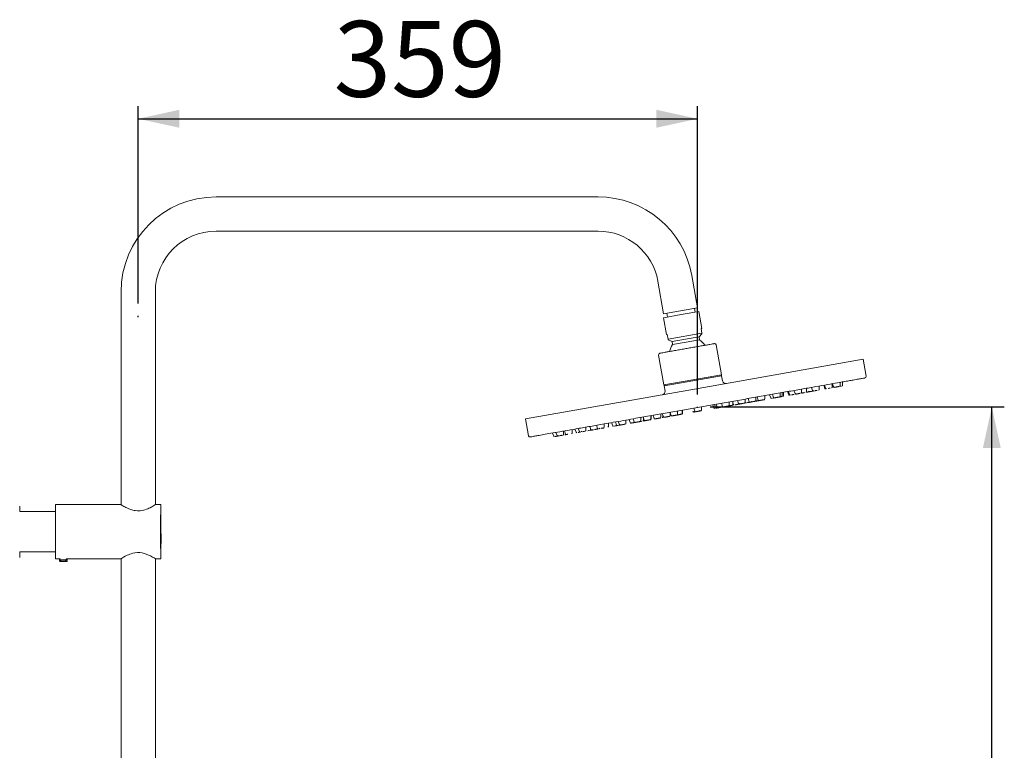
# Model space of a CAD drawing. Units: millimetres. Extents: x 12 to 202, y 7 to 290.
# Drawn here: x 109 to 188, y 232 to 290 of the extents above; entities that cross this region are included whole.
import ezdxf

# ---------------------------------------------------------------- set-up
doc = ezdxf.new("R2010")
doc.units = ezdxf.units.MM
doc.layers.add('0_18', color=7, linetype='Continuous')
doc.styles.add('SLDTEXTSTYLE0', font='TXT', dxfattribs={"width": 0.75})
doc.dimstyles.new('SLDDIMSTYLE1', dxfattribs={"dimtxt": 6.085417, "dimasz": 3.302, "dimexe": 0, "dimexo": 0.0625, "dimgap": 1.521354, "dimtad": 1, "dimdec": 0, "dimlfac": 8, "dimrnd": 1e-09, "dimzin": 12, "dimdsep": 46, "dimtxsty": 'SLDTEXTSTYLE0', "dimsah": 1, "dimcen": 0.09, "dimadec": 0, "dimazin": 3, "dimtfac": 1, "dimtdec": 0, "dimtofl": 0, "dimtmove": 0, "dimatfit": 3, "dimfxl": 1, "dimfrac": 2, "dimtolj": 1, "dimtzin": 12, "dimarcsym": 0})

# ---------------------------------------------------------------- blocks, each defined once
blk = doc.blocks.new('_D_1')
at = {"layer": '0_18', "color": 7}
for p, q in [((164.509, 259.274), (188.105, 259.274)), ((187.105, 134.108), (187.105, 259.274)), ((122.184, 134.108), (188.105, 134.108))]:
    blk.add_line(p, q, dxfattribs=at)
for points in [[(187.105, 259.274), (186.385, 255.972), (187.825, 255.972)], [(187.105, 134.108), (187.825, 137.41), (186.385, 137.41)]]:
    blk.add_solid(points, dxfattribs=at)
at = {"layer": '0_18', "color": 7, "insert": (179.26, 187.698), "char_height": 6.0854, "attachment_point": 1, "rotation": 90, "style": 'SLDTEXTSTYLE0'}
blk.add_mtext('1000', dxfattribs=at)
blk = doc.blocks.new('_D_2')
at = {"layer": '0_18', "color": 7}
for p, q in [((118.652, 267.577), (118.652, 283.406)), ((163.509, 260.274), (163.509, 283.406)), ((118.652, 282.406), (163.509, 282.406))]:
    blk.add_line(p, q, dxfattribs=at)
for points in [[(118.652, 282.406), (121.954, 281.686), (121.954, 283.126)], [(163.509, 282.406), (160.207, 283.126), (160.207, 281.686)]]:
    blk.add_solid(points, dxfattribs=at)
at = {"layer": '0_18', "color": 7, "insert": (134.329, 290.251), "char_height": 6.0854, "attachment_point": 1, "style": 'SLDTEXTSTYLE0'}
blk.add_mtext('359', dxfattribs=at)

msp = doc.modelspace()

# ---------------------------------------------------------------- linework, layer by layer
at = {"color": 7, "linetype": 'Continuous', "lineweight": 18}
for p, q in [((155.52709468, 276.13895974), (124.90249195, 276.13895974)), ((124.90249195, 273.38895974), (155.52709468, 273.38895974)), ((160.32803248, 269.36049461), (160.78790902, 266.75240513)), ((163.49613034, 267.22993762), (163.0362538, 269.8380271)), ((117.27749195, 268.51395974), (117.27749195, 251.43033598)), ((120.02749195, 251.43264492), (120.02749195, 268.51395974)), ((160.78790902, 266.75240513), (163.49613034, 267.22993762)), ((163.61194588, 266.9330382), (162.19628474, 266.68341895)), ((163.30419346, 266.87877315), (163.2499284, 267.18652557)), ((163.85071213, 265.57892754), (163.61194588, 266.9330382)), ((162.19628474, 266.68341895), (160.78062359, 266.43379969)), ((160.78062359, 266.43379969), (161.01938984, 265.07968903)), ((161.03411096, 266.79581717), (161.08837601, 266.48806475)), ((163.78916164, 265.56807453), (163.85071213, 265.57892754)), ((163.78916164, 265.56807453), (163.85427971, 265.19877163)), ((161.01938984, 265.07968903), (161.08094032, 265.09054204)), ((161.08094032, 265.09054204), (161.14605839, 264.72123914)), ((163.85427971, 265.19877163), (161.14605839, 264.72123914)), ((161.14605839, 264.72123914), (161.15409765, 264.67564619)), ((161.15409765, 264.67564619), (161.46029256, 264.52279045)), ((162.54358109, 264.71380344), (161.46029256, 264.52279045)), ((161.46029256, 264.52279045), (161.50370461, 264.27658851)), ((163.62686962, 264.90481644), (162.54358109, 264.71380344)), ((163.67028166, 264.6586145), (162.58699314, 264.4676015)), ((163.62686962, 264.90481644), (163.86231898, 265.15317867)), ((163.67028166, 264.6586145), (163.62686962, 264.90481644)), ((163.86231898, 265.15317867), (163.85427971, 265.19877163)), ((162.58699314, 264.4676015), (161.50370461, 264.27658851)), ((165.42693385, 261.85861568), (165.00366642, 264.25908458)), ((160.38738008, 263.44510874), (160.81064751, 261.04463984)), ((176.79013342, 263.10068439), (163.24902681, 260.71302195)), ((177.02889966, 261.74657373), (176.79013342, 263.10068439)), ((160.81064751, 261.04463984), (163.11879068, 261.45162776)), ((163.13181429, 261.37776718), (160.82367112, 260.97077926)), ((163.11879068, 261.45162776), (165.42693385, 261.85861568)), ((165.43995747, 261.7847551), (163.13181429, 261.37776718)), ((165.51375794, 261.3662118), (165.43995747, 261.7847551)), ((163.24902681, 260.71302195), (149.70792021, 258.3253595)), ((160.82367112, 260.97077926), (160.8974716, 260.55223597)), ((171.23784043, 260.59852541), (171.32843373, 260.34962237)), ((171.85334527, 260.44217843), (171.85334527, 260.70705552)), ((172.25144341, 260.51237388), (172.25144341, 260.77725097)), ((172.64574472, 260.84677692), (172.73633802, 260.59787388)), ((173.26124956, 260.69042995), (173.26124956, 260.95530704)), ((173.6267303, 261.01975115), (173.7173236, 260.7708481)), ((173.68749875, 261.03046627), (173.77809205, 260.78156322)), ((174.3030036, 260.87411929), (174.3030036, 261.13899638)), ((174.3030036, 261.10602914), (174.38232144, 260.88810517)), ((174.32271302, 261.14247168), (174.41330632, 260.89356864)), ((174.93821787, 260.9861247), (174.93821787, 261.25100179)), ((175.14226467, 261.02210366), (175.14226467, 261.28698075)), ((166.70247403, 259.79881795), (166.79306733, 259.5499149)), ((167.31797888, 259.64247097), (167.31797888, 259.90734806)), ((167.55400231, 259.94896536), (167.64459561, 259.70006231)), ((168.16950716, 259.79261838), (168.16950716, 260.05749547)), ((168.28250995, 260.07742091), (168.37310325, 259.82851787)), ((168.42254037, 259.78479124), (168.43180923, 259.78716943)), ((168.8980148, 259.92107393), (168.8980148, 260.18595102)), ((169.28632658, 260.25442087), (169.37691988, 260.00551782)), ((169.50790322, 259.97616999), (169.57110309, 259.98731383)), ((169.51837129, 260.29533661), (169.60896459, 260.04643357)), ((170.13387614, 260.13898963), (170.13387614, 260.40386672)), ((170.28106606, 260.16494319), (170.28106606, 260.42982028)), ((170.40315335, 260.18647047), (170.40315335, 260.45134756)), ((170.72706571, 260.50846205), (170.81765901, 260.259559)), ((170.79800597, 260.52097073), (170.88859927, 260.27206768)), ((162.28240227, 258.75456295), (162.28240227, 259.01944004)), ((162.29395473, 258.75659996), (162.29395473, 259.02147705)), ((163.20174666, 259.18154526), (163.29233996, 258.93264221)), ((163.8172515, 259.02519828), (163.8172515, 259.29007537)), ((164.72504343, 259.45014358), (164.81563673, 259.20124054)), ((164.87410556, 259.47642726), (164.96469886, 259.22752421)), ((164.98671252, 259.4962829), (165.07730582, 259.24737986)), ((165.4208934, 259.57284071), (165.5114867, 259.32393766)), ((165.89760347, 259.33957674), (165.93775317, 259.34665621)), ((166.03639825, 259.41649373), (166.03639825, 259.68137082)), ((166.33756703, 259.46959791), (166.33756703, 259.734475)), ((166.33756703, 259.60084529), (166.38245627, 259.47751309)), ((166.85572083, 259.50851868), (166.85916878, 259.5092273)), ((167.31797888, 259.67695028), (167.32977149, 259.64455033)), ((167.46075484, 259.6152025), (167.5239547, 259.62634634)), ((149.70792021, 258.3253595), (149.94668645, 256.97124884)), ((157.76555663, 257.9581212), (157.76555663, 258.22299829)), ((158.01591094, 258.26714251), (158.10650424, 258.01823946)), ((158.33407904, 258.32324413), (158.42467234, 258.07434108)), ((158.94958389, 258.16689715), (158.94958389, 258.43177424)), ((159.143126, 258.46590094), (159.2337193, 258.21699789)), ((159.16031565, 258.20405484), (159.16031565, 258.41867278)), ((159.73605322, 258.25366371), (159.74411628, 258.25455092)), ((159.75863085, 258.30955396), (159.75863085, 258.57443105)), ((159.77981997, 258.31329017), (159.77981997, 258.57816726)), ((159.93720396, 258.6059183), (160.02779726, 258.35701526)), ((160.5527088, 258.44957133), (160.5527088, 258.71444841)), ((160.68143113, 258.73714563), (160.77202443, 258.48824259)), ((160.72713519, 258.4803274), (160.72713519, 258.61157478)), ((161.29355571, 258.84507971), (161.38414901, 258.59617667)), ((161.29693598, 258.58079866), (161.29693598, 258.83579251)), ((161.90906056, 258.68873273), (161.90906056, 258.95360982)), ((163.13421423, 258.90476038), (163.16515187, 258.91021552)), ((153.4550687, 257.19806587), (153.4550687, 257.46294296)), ((153.67139372, 257.5010869), (153.76198702, 257.25218386)), ((153.93596453, 257.54773787), (154.02655783, 257.29883483)), ((154.55146938, 257.3913909), (154.55146938, 257.65626799)), ((154.86694744, 257.71189528), (154.95754074, 257.46299223)), ((154.8757927, 257.3963173), (154.88049714, 257.39696364)), ((154.92371064, 257.45702707), (154.92371064, 257.55593968)), ((155.39160591, 257.80440672), (155.48219921, 257.55550368)), ((156.00711076, 257.64805975), (156.00711076, 257.91293684)), ((156.36433979, 257.71104886), (156.36433979, 257.97592595)), ((156.61584481, 258.02027307), (156.70643811, 257.77137003)), ((156.91967693, 258.07384687), (157.01027023, 257.82494383)), ((157.15005179, 258.11446818), (157.24064509, 257.86556513)), ((151.87894132, 257.18502918), (151.96953462, 256.93612614)), ((152.14491207, 257.231927), (152.23550537, 256.98302396)), ((152.76041692, 257.07558002), (152.76041692, 257.34045711)), ((152.83956385, 257.35441285), (152.93015715, 257.10550981)), ((117.24627027, 251.45145974), (112.02762538, 251.45145974)), ((120.46495544, 251.45145974), (120.05871363, 251.45145974)), ((112.01833113, 250.88895974), (109.14893336, 250.88895974)), ((109.14893336, 247.63895974), (112.01833113, 247.63895974)), ((112.02762538, 247.07645974), (112.38390175, 247.07645974)), ((112.34011279, 247.03841766), (112.34011279, 247.00644986)), ((112.34011279, 246.93840865), (112.34011279, 246.90640941)), ((112.38386676, 246.98131195), (112.38386676, 246.96449453)), ((112.38390175, 247.07645974), (112.38390175, 247.06450581)), ((112.88081442, 246.87645974), (112.96511279, 246.87645974)), ((112.9213198, 246.91354592), (112.9213198, 246.93034307)), ((112.92133474, 247.01356385), (112.92133474, 247.03033027)), ((112.9651065, 247.07645974), (117.24627027, 247.07645974)), ((112.96511279, 247.05644151), (112.96511279, 247.07645974)), ((112.96511279, 246.95642245), (112.96511279, 246.9884097)), ((112.96511279, 246.87645974), (112.96511279, 246.88841628)), ((117.27749195, 247.09747217), (117.27749195, 195.99858009)), ((120.02749195, 195.99796618), (120.02749195, 247.09526036)), ((120.05871363, 247.07645974), (120.46495544, 247.07645974))]:
    msp.add_line(p, q, dxfattribs=at)
at = {"color": 7, "linetype": 'Continuous', "lineweight": 18, "flags": 128}
for points in [[(171.36186382, 260.30307327), (171.37238707, 260.30589296), (171.37817102, 260.30833367)], [(165.55057037, 259.27838544), (165.56109362, 259.28120513), (165.56443236, 259.28253018)], [(120.05871363, 251.45145974), (120.05415905, 251.44896031), (120.02110831, 251.4287393), (119.99244975, 251.41111975), (119.95781988, 251.39001432), (119.86762072, 251.33640588), (119.81246777, 251.30475308), (119.74820559, 251.26906516), (119.59976321, 251.19202722), (119.51592269, 251.15216373), (119.41671101, 251.10871759), (119.31040218, 251.06698134), (119.19526805, 251.02782387), (119.07310449, 250.9936307), (118.98440067, 250.97381601), (118.79783538, 250.94663627), (118.70082902, 250.94053226), (118.6066355, 250.93996135), (118.41630137, 250.95491281), (118.32162173, 250.97024899), (118.23488945, 250.98876605), (118.06689053, 251.03627316), (117.98632311, 251.06422915), (117.89649823, 251.09911611), (117.72882026, 251.17402924), (117.6516409, 251.21248982), (117.56979007, 251.25582147), (117.49520732, 251.29746933), (117.427618, 251.33691699), (117.36911317, 251.37233839), (117.33109729, 251.39599415), (117.27458298, 251.43219959), (117.25721916, 251.44368917), (117.24873866, 251.44949605), (117.24627027, 251.45145974), (117.24627027, 251.45145974)], [(117.24627027, 247.07645974), (117.26057296, 247.08647467), (117.30722624, 247.11679973), (117.38092665, 247.16282864), (117.48251876, 247.2231664), (117.61533257, 247.29652289), (117.77504179, 247.37575576), (117.87335058, 247.41920189), (117.97885895, 247.46093814), (118.09329302, 247.50009562), (118.2148807, 247.53428878), (118.39447056, 247.56992931), (118.58631958, 247.58738722), (118.77517076, 247.58320778), (118.96598689, 247.5576705), (119.13813222, 247.51705976), (119.30288729, 247.46369033), (119.47977531, 247.39206748), (119.64072352, 247.31542967), (119.723716, 247.27209802), (119.79954287, 247.23045015), (119.86849863, 247.1910025), (119.9284704, 247.1555811), (120.00047967, 247.11187344), (120.04542639, 247.08423032), (120.05871363, 247.07645974), (120.05871363, 247.07645974)]]:
    msp.add_lwpolyline(points, dxfattribs=at)
at = {"color": 7, "linetype": 'Continuous', "lineweight": 18}
for centre, radius, start, end in [((124.90249195, 268.51395974), 7.625, 90, 180), ((155.52709468, 268.51395974), 7.625, 10, 90), ((124.90249195, 268.51395974), 4.875, 90, 180), ((155.52709468, 268.51395974), 4.875, 10, 90), ((162.77911857, 263.37800405), 1.5601714, 32.8610749207, 55.1663565158), ((162.77911857, 263.37800405), 1.5601714, 144.8336434842, 167.1069506465), ((164.88056545, 264.23737855), 0.125, 10, 100), ((160.51048105, 263.46681476), 0.125, 100, 190), ((165.37840698, 261.77390208), 0.0625, 9.9999999999, 100), ((165.75995988, 261.40962385), 0.25, 190, 280), ((176.90579869, 261.72486771), 0.125, 280, 10), ((160.88522161, 260.98163227), 0.0625, 100, 190.0000000001), ((172.69987662, 260.60246519), 0.0625, 280, 332.0588313418), ((172.79506881, 260.61925014), 0.0625, 200.0000000017, 280), ((173.19874956, 260.69042995), 0.0625, 280, 359.9999999982), ((173.77605438, 260.79222436), 0.0625, 200.000000002, 280), ((173.83682284, 260.80293948), 0.0625, 200.0000000019, 280), ((174.2405036, 260.87411929), 0.0625, 280, 359.9999999982), ((174.44105223, 260.90948142), 0.0625, 200.0000000017, 280), ((174.47203711, 260.9149449), 0.0625, 200.0000000017, 280), ((174.87571787, 260.9861247), 0.0625, 280, 359.9999999983), ((175.07976467, 261.02210366), 0.0625, 280, 359.999999998), ((160.65126966, 260.50882392), 0.25, 280, 10), ((168.10700716, 259.79261838), 0.0625, 280, 359.9999999982), ((168.43183404, 259.84989413), 0.0625, 200.0000000017, 280), ((168.8355148, 259.92107393), 0.0625, 280, 359.9999999983), ((169.43565067, 260.02689408), 0.0625, 200.0000000018, 280), ((169.66769538, 260.06780982), 0.0625, 200.0000000017, 280), ((170.07137614, 260.13898963), 0.0625, 280, 359.9999999984), ((170.21856606, 260.16494319), 0.0625, 280, 359.9999999981), ((170.34065335, 260.18647047), 0.0625, 280, 359.9999999982), ((170.87638979, 260.28093526), 0.0625, 200.0000000017, 280), ((170.94733006, 260.29344394), 0.0625, 200.0000000017, 280), ((171.38716452, 260.37099862), 0.0625, 200.0000000019, 280), ((171.67864115, 260.42239382), 0.0625, 280, 307.9737091414), ((171.73638367, 260.43257538), 0.0625, 235.5850193769, 280), ((171.79084527, 260.44217843), 0.0625, 280, 359.9999999981), ((172.18894341, 260.51237388), 0.0625, 280, 359.9999999981), ((172.27127324, 260.52689085), 0.0625, 238.0320776515, 280), ((172.29619587, 260.53128538), 0.0625, 219.3905965467, 280), ((172.46032047, 260.56022497), 0.0625, 200.0000000019, 280), ((163.62756342, 259.00277159), 0.0625, 280, 359.999999998), ((163.7547515, 259.02519828), 0.0625, 280, 359.9999999981), ((164.87436752, 259.22261679), 0.0625, 200.0000000018, 280), ((165.02342965, 259.24890047), 0.0625, 200.0000000018, 280), ((165.13603661, 259.26875611), 0.0625, 200.0000000019, 280), ((165.57021749, 259.34531392), 0.0625, 200.0000000017, 280), ((165.97389825, 259.41649373), 0.0625, 280, 359.9999999983), ((166.27506703, 259.46959791), 0.0625, 280, 359.9999999981), ((166.44118706, 259.49888935), 0.0625, 200.0000000018, 280), ((166.85179812, 259.57129116), 0.0625, 200.0000000018, 280), ((166.84486782, 259.57006916), 0.0625, 301.9880611426, 359.9999999982), ((167.25547888, 259.64247097), 0.0625, 280, 359.9999999982), ((167.38850228, 259.66592659), 0.0625, 200.0000000018, 280), ((167.7033264, 259.72143857), 0.0625, 200.0000000018, 280), ((167.72115515, 259.72458226), 0.0625, 245.8379312032, 280), ((167.79218304, 259.7371064), 0.0625, 280, 359.9999999983), ((159.09781565, 258.20405484), 0.0625, 280, 359.9999999981), ((159.29245009, 258.23837415), 0.0625, 200.0000000017, 280), ((159.69613085, 258.30955396), 0.0625, 280, 359.9999999981), ((159.71731997, 258.31329017), 0.0625, 280, 359.9999999982), ((160.08652805, 258.37839152), 0.0625, 200.0000000017, 280), ((160.4902088, 258.44957133), 0.0625, 280, 359.9999999983), ((160.66463519, 258.4803274), 0.0625, 280, 359.9999999982), ((160.83075522, 258.50961885), 0.0625, 200.0000000018, 280), ((161.23443598, 258.58079866), 0.0625, 280, 359.9999999982), ((161.4428798, 258.61755293), 0.0625, 200.000000002, 280), ((161.84656056, 258.68873273), 0.0625, 280, 359.9999999981), ((162.0823926, 258.73031629), 0.0625, 280, 359.9999999982), ((162.21990227, 258.75456295), 0.0625, 280, 359.999999998), ((162.23145473, 258.75659996), 0.0625, 280, 359.9999999983), ((163.19294502, 258.92613664), 0.0625, 200.000000002, 280), ((163.22388266, 258.93159178), 0.0625, 200.0000000019, 280), ((163.35107075, 258.95401847), 0.0625, 200.0000000018, 280), ((154.86121064, 257.45702707), 0.0625, 280, 359.9999999982), ((155.01627153, 257.48436849), 0.0625, 200.0000000019, 280), ((155.41995229, 257.5555483), 0.0625, 280, 359.9999999981), ((155.54093, 257.57687994), 0.0625, 200.0000000019, 280), ((155.60802026, 257.58870976), 0.0625, 280, 318.9137260086), ((155.68535208, 257.60234545), 0.0625, 200.0000000018, 280), ((155.89815904, 257.63986905), 0.0625, 200.0000000019, 280), ((155.94461076, 257.64805975), 0.0625, 280, 359.9999999981), ((156.30183979, 257.71104886), 0.0625, 280, 359.9999999981), ((156.7651689, 257.79274629), 0.0625, 200.0000000018, 280), ((157.06900102, 257.84632009), 0.0625, 200.0000000019, 280), ((157.29937588, 257.88694139), 0.0625, 200.000000002, 280), ((157.70305663, 257.9581212), 0.0625, 280, 359.9999999981), ((158.16523503, 258.03961572), 0.0625, 200.0000000021, 280), ((158.48340313, 258.09571734), 0.0625, 200.0000000017, 280), ((158.88708389, 258.16689715), 0.0625, 280, 359.9999999983), ((150.06978742, 256.99295486), 0.125, 190, 280), ((152.02826541, 256.9575024), 0.0625, 200.000000002, 280), ((152.29423616, 257.00440021), 0.0625, 200.000000002, 280), ((152.69791692, 257.07558002), 0.0625, 280, 359.9999999981), ((152.80659441, 257.0947428), 0.0625, 218.0140880165, 280), ((152.98888794, 257.12688607), 0.0625, 200.0000000018, 280), ((153.3925687, 257.19806587), 0.0625, 280, 359.9999999982), ((153.82071781, 257.27356012), 0.0625, 200.0000000019, 280), ((154.08528862, 257.32021109), 0.0625, 200.0000000018, 280), ((154.24359689, 257.34812511), 0.0625, 200.0000000018, 280), ((154.48896938, 257.3913909), 0.0625, 280, 359.9999999982), ((243.35274036, 249.26395974), 131.34333245, 179.0457047926, 180.9542952074), ((251.79007042, 249.26395974), 131.34333245, 179.0457047926, 180.9542952074), ((26.1323919, 249.75896517), 94.3477455, 359.699390253, 1.0278782728), ((42.47081717, 248.66525923), 78.01031911, 358.8330031161, 0.439728358)]:
    msp.add_arc(centre, radius, start, end, dxfattribs=at)
for points, knots in [([(164.85885943, 264.36047952), (164.8517706, 264.35922957), (164.83716832, 264.35665479), (164.71560006, 264.33521903), (164.5140172, 264.29967453), (164.22980679, 264.24956057), (163.88046227, 264.18796171), (163.48883983, 264.1189081), (163.08160897, 264.04710231), (162.67381723, 263.97519763), (162.26602548, 263.90329294), (161.85879462, 263.83148715), (161.46717218, 263.76243355), (161.11782766, 263.70083469), (160.83361725, 263.65072072), (160.63203439, 263.61517623), (160.51046613, 263.59374046), (160.49586385, 263.59116569), (160.48877502, 263.58991573)], [0, 0, 0, 0, 0.05825801621, 0.12000566486, 0.18432040688, 0.25, 0.31567959312, 0.37999433514, 0.44174198379, 0.5, 0.55825801621, 0.62000566486, 0.68432040688, 0.75, 0.81567959312, 0.87999433514, 0.94174198379, 1, 1, 1, 1]), ([(150.09149345, 256.8698539), (150.1019794, 256.87170285), (150.12330428, 256.875463), (150.29955896, 256.90654146), (150.59180258, 256.95807189), (151.01656692, 257.03296931), (151.57342528, 257.13115846), (152.26171562, 257.25252262), (153.07543202, 257.39600278), (154.00460264, 257.55984063), (155.0351951, 257.74156188), (156.02747809, 257.91652815), (156.93865423, 258.07719308), (157.74184426, 258.21881716), (158.6953597, 258.38694765), (159.80120737, 258.58193844), (161.05213642, 258.80251098), (162.28866479, 259.02054429), (163.50949866, 259.23581024), (164.73033506, 259.45107664), (165.96685552, 259.66910856), (167.21781489, 259.88968645), (168.46516753, 260.10962837), (169.68909535, 260.32543987), (170.86885112, 260.53346264), (171.98377305, 260.73005346), (173.01440778, 260.91178217), (173.94354723, 261.07561452), (174.6677405, 261.20330934), (175.22024826, 261.30073136), (175.63583692, 261.37401085), (176.05059064, 261.44714313), (176.42721461, 261.51355209), (176.71943433, 261.56507832), (176.89569503, 261.59615783), (176.91701914, 261.59991785), (176.92750472, 261.60176674)], [0, 0, 0, 0, 0.0286412268, 0.0582465648, 0.0887314183, 0.1199900842, 0.1518966344, 0.1843069779, 0.2170621042, 0.2499923838, 0.2829226633, 0.3156777896, 0.337287114, 0.3587352316, 0.3800099158, 0.4112685817, 0.4417534352, 0.4713587732, 0.5, 0.5286412268, 0.5582465648, 0.5887314183, 0.6199900842, 0.6518966344, 0.6843069779, 0.7170621042, 0.7499923838, 0.7829226633, 0.8156777896, 0.837287114, 0.8587352316, 0.8800099158, 0.9112685817, 0.9417534352, 0.9713587732, 1, 1, 1, 1]), ([(172.67442296, 260.53451286), (172.69985813, 260.53899776), (172.73914341, 260.54592482), (172.78545176, 260.55409023), (172.80947849, 260.55832679), (172.81913669, 260.56002979), (172.82031695, 260.5602379)], [0, 0, 0, 0, 0.4621359242, 0.7137810502, 0.9650232265, 1, 1, 1, 1]), ([(172.89635903, 260.57364617), (172.91900889, 260.57763995), (172.9539922, 260.58380846), (173.00718144, 260.59318715), (173.04807245, 260.60039734), (173.07813174, 260.60569761), (173.09265898, 260.60825915), (173.09529216, 260.60872345)], [0, 0, 0, 0, 0.36320619262, 0.56098148625, 0.75844008988, 0.95621524078, 1, 1, 1, 1]), ([(173.97325271, 260.76353158), (173.9978116, 260.76786198), (174.03574347, 260.77455039), (174.08853219, 260.78385847), (174.11917809, 260.78926217), (174.13438123, 260.79194289), (174.13766, 260.79252103)], [0, 0, 0, 0, 0.44689420131, 0.6902398096, 0.93319575791, 1, 1, 1, 1]), ([(174.499646, 260.85634892), (174.50518779, 260.85732609), (174.51676148, 260.85936684), (174.54313118, 260.86401653), (174.58441755, 260.87129644), (174.62213168, 260.87794645), (174.6465634, 260.88225443)], [0, 0, 0, 0, 0.1932735559, 0.4036402102, 0.6136700125, 1, 1, 1, 1]), ([(174.6465634, 260.88225443), (174.67197723, 260.88673557), (174.71122954, 260.89365681), (174.7623446, 260.90266978), (174.79826349, 260.90900324), (174.82210227, 260.91320666), (174.83149104, 260.91486216), (174.83247443, 260.91503556)], [0, 0, 0, 0, 0.3708630601, 0.5728077187, 0.7744290112, 0.9763735241, 1, 1, 1, 1]), ([(174.89018641, 260.92521173), (174.91562157, 260.92969664), (174.95490686, 260.9366237), (175.00121521, 260.94478911), (175.02524194, 260.94902567), (175.03490013, 260.95072867), (175.03608039, 260.95093678)], [0, 0, 0, 0, 0.4621359242, 0.7137810502, 0.9650232265, 1, 1, 1, 1]), ([(168.33665396, 259.76964715), (168.33662917, 259.76964277), (168.33521822, 259.76939399), (168.34028643, 259.77028765), (168.35190169, 259.77233573), (168.37880876, 259.77708018), (168.40661852, 259.78198379), (168.43200737, 259.78646052), (168.43391087, 259.78679616)], [0, 0, 0, 0, 0.0035706174, 0.2032522222, 0.4032539381, 0.6029353988, 0.9702305893, 1, 1, 1, 1]), ([(168.47699744, 259.79439349), (168.49340337, 259.7972863), (168.51874277, 259.80175432), (168.56584813, 259.81006026), (168.60539691, 259.81703378), (168.64668445, 259.82431389), (168.69929895, 259.83359124), (168.7598187, 259.84426251), (168.80653844, 259.85250046), (168.83186333, 259.85696592), (168.84432699, 259.8591636), (168.8457091, 259.8594073), (168.84640071, 259.85952925)], [0, 0, 0, 0, 0.1468630088, 0.2268337672, 0.3066764715, 0.3866471723, 0.4664898189, 0.6133528277, 0.7602158365, 0.840186595, 0.9200292993, 1, 1, 1, 1]), ([(169.57110309, 259.98731383), (169.5956414, 259.9916406), (169.63104906, 259.99788393), (169.66739195, 260.00429216), (169.67854839, 260.00625934)], [0, 0, 0, 0, 0.6930227949, 1, 1, 1, 1]), ([(169.71285878, 260.01230919), (169.72926471, 260.015202), (169.75460411, 260.01967001), (169.80170947, 260.02797596), (169.84125825, 260.03494948), (169.8825458, 260.04222959), (169.93516029, 260.05150694), (169.99568004, 260.0621782), (170.04239978, 260.07041616), (170.06772468, 260.07488162), (170.08018833, 260.0770793), (170.08157044, 260.077323), (170.08226205, 260.07744495)], [0, 0, 0, 0, 0.1468630088, 0.2268337672, 0.3066764715, 0.3866471723, 0.4664898189, 0.6133528277, 0.7602158365, 0.840186595, 0.9200292993, 1, 1, 1, 1]), ([(170.14966598, 260.08933008), (170.17511724, 260.09381783), (170.21442738, 260.10074926), (170.26093857, 260.10895044), (170.28531689, 260.113249), (170.29525463, 260.11500129), (170.29665612, 260.11524841)], [0, 0, 0, 0, 0.4592553622, 0.7093319467, 0.9590080931, 1, 1, 1, 1]), ([(171.04862028, 260.24783998), (171.07127014, 260.25183376), (171.10625345, 260.25800226), (171.15944269, 260.26738096), (171.2003337, 260.27459115), (171.23039299, 260.27989141), (171.24492022, 260.28245296), (171.24755341, 260.28291726)], [0, 0, 0, 0, 0.3632061926, 0.5609814862, 0.7584400899, 0.9562152408, 1, 1, 1, 1]), ([(171.41443102, 260.31234228), (171.41458652, 260.3123697), (171.42239151, 260.31374593), (171.4401902, 260.31688432), (171.45763427, 260.31996018)], [0, 0, 0, 0, 0.0199238612, 1, 1, 1, 1]), ([(171.45763427, 260.31996018), (171.47756133, 260.32347386), (171.50833919, 260.32890083), (171.55937829, 260.3379004), (171.60071212, 260.34518867), (171.64125728, 260.35233787), (171.67001264, 260.35740822), (171.6818744, 260.35949977), (171.68247271, 260.35960526)], [0, 0, 0, 0, 0.3119891857, 0.4818754764, 0.6514897346, 0.8213759027, 0.9909900386, 1, 1, 1, 1]), ([(171.85698469, 260.39037643), (171.85740764, 260.39045101), (171.87411611, 260.39339717), (171.89820926, 260.39764544), (171.92169251, 260.40178617)], [0, 0, 0, 0, 0.0253136243, 1, 1, 1, 1]), ([(171.92169251, 260.40178617), (171.94625141, 260.40611657), (171.98418327, 260.41280498), (172.03697199, 260.42211305), (172.06761789, 260.42751675), (172.08282103, 260.43019747), (172.08609981, 260.43077561)], [0, 0, 0, 0, 0.4468942013, 0.6902398096, 0.9331957579, 1, 1, 1, 1]), ([(172.32380476, 260.47268941), (172.32934654, 260.47366657), (172.34092023, 260.47570733), (172.36728993, 260.48035702), (172.4085763, 260.48763692), (172.44629043, 260.49428694), (172.47072216, 260.49859491)], [0, 0, 0, 0, 0.1932735559, 0.4036402102, 0.6136700125, 1, 1, 1, 1]), ([(172.47072216, 260.49859491), (172.49613598, 260.50307605), (172.53538829, 260.50999729), (172.58650336, 260.51901026), (172.62242224, 260.52534373), (172.64626102, 260.52954715), (172.6556498, 260.53120264), (172.65663318, 260.53137604)], [0, 0, 0, 0, 0.37086306007, 0.57280771874, 0.77442901118, 0.97637352413, 1, 1, 1, 1]), ([(164.94433821, 259.17149035), (164.9642093, 259.17499416), (164.99490071, 259.18040588), (165.04588709, 259.18939616), (165.08720302, 259.19668127), (165.12777561, 259.20383531), (165.15665451, 259.20892744), (165.16863882, 259.2110406), (165.16933964, 259.21116417)], [0, 0, 0, 0, 0.3115141926, 0.481141837, 0.6504978632, 0.8201253852, 0.9894812892, 1, 1, 1, 1]), ([(165.04964684, 259.1900591), (165.06137292, 259.19212673), (165.07645282, 259.19478572), (165.10202884, 259.19929546), (165.10771702, 259.20029844)], [0, 0, 0, 0, 0.7775969992, 1, 1, 1, 1]), ([(165.15080236, 259.20789555), (165.15843406, 259.20924123), (165.17022142, 259.21131966), (165.2040896, 259.21729153), (165.23596242, 259.22291157), (165.27259207, 259.22937036), (165.32348668, 259.23834446), (165.38923642, 259.24993791), (165.45014061, 259.26067696), (165.49146719, 259.26796395), (165.51791363, 259.27262717), (165.53685044, 259.27596624), (165.54965363, 259.27822379), (165.54784747, 259.27790532), (165.54700368, 259.27775653)], [0, 0, 0, 0, 0.1277238687, 0.1972728636, 0.2667104923, 0.336259437, 0.4056970156, 0.5334208843, 0.661144753, 0.7306937478, 0.8001313766, 0.8696803213, 0.9391178999, 1, 1, 1, 1]), ([(165.42936552, 259.25701375), (165.42861204, 259.25688089), (165.42706022, 259.25660727), (165.44052685, 259.2589818), (165.4602499, 259.2624595), (165.48179458, 259.26625841), (165.49823098, 259.26915659), (165.50357106, 259.27009819)], [0, 0, 0, 0, 0.2133650488, 0.4394326379, 0.6651382336, 0.8912056595, 1, 1, 1, 1]), ([(165.58498325, 259.28445336), (165.59261495, 259.28579903), (165.60440231, 259.28787746), (165.63827049, 259.29384934), (165.6701433, 259.29946937), (165.70677296, 259.30592817), (165.75766757, 259.31490226), (165.8234173, 259.32649571), (165.88432149, 259.33723477), (165.92564807, 259.34452176), (165.95209452, 259.34918498), (165.97103132, 259.35252405), (165.98383452, 259.3547816), (165.98202836, 259.35446312), (165.98118457, 259.35431434)], [0, 0, 0, 0, 0.1277238687, 0.1972728636, 0.2667104923, 0.336259437, 0.4056970156, 0.5334208843, 0.661144753, 0.7306937478, 0.8001313766, 0.8696803213, 0.9391178999, 1, 1, 1, 1]), ([(166.02426991, 259.36191145), (166.03155425, 259.36319587), (166.0518694, 259.36677798), (166.09891806, 259.37507393), (166.16315393, 259.38640045), (166.21808207, 259.39608576), (166.25227081, 259.40211416), (166.27173139, 259.40554558), (166.28418135, 259.40774085), (166.28532411, 259.40794235), (166.28589504, 259.40804302)], [0, 0, 0, 0, 0.0604920597, 0.1687051155, 0.3677528127, 0.5668005099, 0.6751871992, 0.7834003331, 0.8917869442, 1, 1, 1, 1]), ([(166.51115775, 259.44776291), (166.53102884, 259.45126672), (166.56172025, 259.45667844), (166.61270663, 259.46566872), (166.65402256, 259.47295383), (166.69459515, 259.48010787), (166.72347405, 259.4852), (166.73545836, 259.48731316), (166.73615918, 259.48743673)], [0, 0, 0, 0, 0.3115141926, 0.481141837, 0.6504978632, 0.8201253852, 0.9894812892, 1, 1, 1, 1]), ([(166.74493636, 259.48898439), (166.74567744, 259.48911506), (166.7471671, 259.48937773), (166.7599951, 259.49163965), (166.78020832, 259.49520378), (166.80423523, 259.49944038), (166.82567189, 259.50322024), (166.83506384, 259.50487629)], [0, 0, 0, 0, 0.20748518341, 0.41706978485, 0.62699037283, 0.83657482302, 1, 1, 1, 1]), ([(166.87815041, 259.51247362), (166.89040682, 259.51463475), (166.90933716, 259.51797268), (166.95062434, 259.52525273), (166.98704094, 259.53167396), (167.02677026, 259.53867931), (167.07954523, 259.54798496), (167.14394681, 259.55934069), (167.19875733, 259.56900527), (167.23288315, 259.57502257), (167.2522783, 259.57844246), (167.26465944, 259.58062559), (167.26575413, 259.58081861), (167.26630103, 259.58091505)], [0, 0, 0, 0, 0.1360040829, 0.2100618714, 0.2840010741, 0.3580588092, 0.4319979586, 0.5680020414, 0.7040061243, 0.7780639129, 0.8520031155, 0.9260608507, 1, 1, 1, 1]), ([(167.5239547, 259.62634634), (167.54847408, 259.63066977), (167.5863449, 259.63734741), (167.63917773, 259.64666327), (167.67028099, 259.65214761), (167.68591533, 259.65490437), (167.68959964, 259.65555401)], [0, 0, 0, 0, 0.4433028457, 0.6846928667, 0.9256963592, 1, 1, 1, 1]), ([(167.56781969, 259.63408092), (167.56855702, 259.63421093), (167.57003913, 259.63447227), (167.58292419, 259.63674425), (167.6029199, 259.64027004), (167.63506572, 259.64593821), (167.66694365, 259.65155915), (167.68659212, 259.6550237)], [0, 0, 0, 0, 0.17683847794, 0.35546627827, 0.53438043808, 0.71300810951, 1, 1, 1, 1]), ([(167.72967869, 259.66262103), (167.7419351, 259.66478216), (167.76086544, 259.66812009), (167.80215262, 259.67540014), (167.83856922, 259.68182137), (167.87829853, 259.68882672), (167.93107351, 259.69813237), (167.99547509, 259.7094881), (168.05028561, 259.71915268), (168.08441143, 259.72516998), (168.10380658, 259.72858987), (168.11618772, 259.730773), (168.11728241, 259.73096602), (168.11782931, 259.73106246)], [0, 0, 0, 0, 0.1360040829, 0.2100618714, 0.2840010741, 0.3580588092, 0.4319979586, 0.5680020414, 0.7040061243, 0.7780639129, 0.8520031155, 0.9260608507, 1, 1, 1, 1]), ([(168.07797729, 259.72403547), (168.09784838, 259.72753928), (168.12853979, 259.732951), (168.17952617, 259.74194128), (168.2208421, 259.74922639), (168.26141469, 259.75638043), (168.29029359, 259.76147256), (168.3022779, 259.76358572), (168.30297872, 259.76370929)], [0, 0, 0, 0, 0.3115141926, 0.481141837, 0.6504978632, 0.8201253852, 0.9894812892, 1, 1, 1, 1]), ([(159.3033141, 258.1768256), (159.30424715, 258.17699012), (159.30611176, 258.17731891), (159.31960955, 258.17969893), (159.34001401, 258.18329679), (159.37526378, 258.18951227), (159.43104857, 258.19934864), (159.49581832, 258.21076929), (159.54845091, 258.22004984), (159.58785039, 258.22699703), (159.62368411, 258.23331548), (159.66400446, 258.24042505), (159.68195142, 258.24358958), (159.69357771, 258.24563961)], [0, 0, 0, 0, 0.0740577886, 0.1479969913, 0.2220547264, 0.2959938757, 0.4319979586, 0.5680020414, 0.64205983, 0.7159990327, 0.7900567678, 0.8639959171, 1, 1, 1, 1]), ([(160.09739206, 258.31684297), (160.09832511, 258.31700749), (160.10018971, 258.31733627), (160.11368751, 258.3197163), (160.13409196, 258.32331415), (160.16934173, 258.32952964), (160.22512653, 258.339366), (160.28989628, 258.35078666), (160.34252886, 258.3600672), (160.38192834, 258.36701439), (160.41776206, 258.37333285), (160.45808242, 258.38044241), (160.47602938, 258.38360695), (160.48765566, 258.38565697)], [0, 0, 0, 0, 0.0740577886, 0.1479969913, 0.2220547264, 0.2959938757, 0.4319979586, 0.5680020414, 0.64205983, 0.7159990327, 0.7900567678, 0.8639959171, 1, 1, 1, 1]), ([(160.33092512, 258.35802115), (160.3507962, 258.36152496), (160.38148762, 258.36693668), (160.432474, 258.37592696), (160.47378992, 258.38321207), (160.51436252, 258.39036611), (160.54324142, 258.39545824), (160.55522573, 258.3975714), (160.55592655, 258.39769497)], [0, 0, 0, 0, 0.3115141926, 0.481141837, 0.6504978632, 0.8201253852, 0.9894812892, 1, 1, 1, 1]), ([(160.84181709, 258.44810519), (160.84237411, 258.44820341), (160.84351797, 258.4484051), (160.85582803, 258.4505757), (160.87526581, 258.4540031), (160.90947313, 258.46003478), (160.9643261, 258.46970683), (161.02877314, 258.48107059), (161.08154107, 258.490375), (161.1212675, 258.49737984), (161.15762796, 258.50379117), (161.19884868, 258.51105949), (161.21770768, 258.51438484), (161.22992481, 258.51653905)], [0, 0, 0, 0, 0.0704538825, 0.1446808677, 0.2190268466, 0.2932537782, 0.4297872094, 0.5663206405, 0.6406666731, 0.7148936583, 0.7892396372, 0.8634665688, 1, 1, 1, 1]), ([(161.45661843, 258.55651125), (161.45501448, 258.55622843), (161.45253714, 258.55579161), (161.46938641, 258.55876259), (161.48970186, 258.56234475), (161.51693163, 258.5671461), (161.55919901, 258.57459898), (161.62073992, 258.5854503), (161.68650199, 258.59704593), (161.73696639, 258.60594416), (161.77305364, 258.61230732), (161.8041579, 258.61779184), (161.83685361, 258.62355697), (161.84757955, 258.62544825), (161.85452795, 258.62667344)], [0, 0, 0, 0, 0.1197214736, 0.1849129546, 0.250000047, 0.315191481, 0.3802785264, 0.5, 0.6197214736, 0.6849129546, 0.750000047, 0.815191481, 0.8802785264, 1, 1, 1, 1]), ([(161.50035491, 258.56422317), (161.50710386, 258.5654132), (161.52616871, 258.56877484), (161.54513642, 258.57211936), (161.55508438, 258.57387346), (161.55648731, 258.57412083)], [0, 0, 0, 0, 0.3200544733, 0.9041096419, 1, 1, 1, 1]), ([(161.68977371, 258.59762282), (161.69033448, 258.5977217), (161.69148604, 258.59792475), (161.70373598, 258.60008474), (161.72340488, 258.6035529), (161.74966548, 258.60818336), (161.77428958, 258.61252525), (161.7868748, 258.61474436)], [0, 0, 0, 0, 0.18997987447, 0.39013397271, 0.59060893938, 0.79076289318, 1, 1, 1, 1]), ([(161.83061128, 258.62245628), (161.8299653, 258.62234238), (161.82868115, 258.62211595), (161.84294605, 258.62463124), (161.86298519, 258.62816468), (161.89028865, 258.63297901), (161.93253265, 258.64042777), (161.99408436, 258.651281), (162.05984333, 258.66287608), (162.11030817, 258.67177439), (162.14639532, 258.67813753), (162.17749961, 258.68362205), (162.21019532, 258.68938719), (162.22092125, 258.69127846), (162.22786966, 258.69250365)], [0, 0, 0, 0, 0.0697360253, 0.1386293181, 0.2074122947, 0.2763055377, 0.3450884646, 0.4716081633, 0.598127862, 0.6670211548, 0.7358041313, 0.8046973744, 0.8734803013, 1, 1, 1, 1]), ([(163.23475535, 258.87004477), (163.23779872, 258.8705814), (163.2424993, 258.87141024), (163.26845548, 258.87598701), (163.29196528, 258.88013242), (163.31093988, 258.88347816), (163.31883842, 258.88487088)], [0, 0, 0, 0, 0.403898458, 0.6238317569, 0.8434128851, 1, 1, 1, 1]), ([(163.36192376, 258.89246799), (163.36463486, 258.89294603), (163.36882223, 258.89368438), (163.39395835, 258.89811655), (163.42005153, 258.90271748), (163.45216181, 258.90837939), (163.49920072, 258.91667362), (163.56376424, 258.92805791), (163.62834936, 258.93944601), (163.67538585, 258.94773981), (163.70750771, 258.95340376), (163.73358201, 258.95800137), (163.75870905, 258.96243194), (163.76289367, 258.9631698), (163.76560451, 258.9636478)], [0, 0, 0, 0, 0.1197214736, 0.1849129546, 0.250000047, 0.315191481, 0.3802785264, 0.5, 0.6197214736, 0.6849129546, 0.750000047, 0.815191481, 0.8802785264, 1, 1, 1, 1]), ([(154.94023131, 257.40749639), (154.94169936, 257.40775524), (154.95958632, 257.4109092), (154.98518914, 257.41542367), (155.00869065, 257.41956762)], [0, 0, 0, 0, 0.0820740147, 1, 1, 1, 1]), ([(155.00869065, 257.41956762), (155.03335299, 257.42391625), (155.07144462, 257.43063283), (155.12409842, 257.43991712), (155.15342786, 257.44508869), (155.1673926, 257.44755105), (155.1694955, 257.44792185)], [0, 0, 0, 0, 0.4577578687, 0.7070190287, 0.9558810564, 1, 1, 1, 1]), ([(155.23211008, 257.45896249), (155.23247441, 257.45902673), (155.24074483, 257.46048503), (155.25919009, 257.46373743), (155.27682278, 257.46684655)], [0, 0, 0, 0, 0.04405307127, 1, 1, 1, 1]), ([(155.27682278, 257.46684655), (155.29697132, 257.47039928), (155.32809127, 257.47588656), (155.3793348, 257.48492218), (155.42073596, 257.49222232), (155.46116353, 257.49935079), (155.48942836, 257.50433465), (155.50080455, 257.50634058), (155.50099645, 257.50637441)], [0, 0, 0, 0, 0.3139039324, 0.4848328528, 0.6554880714, 0.8264168685, 0.9970719638, 1, 1, 1, 1]), ([(155.78900316, 257.55715776), (155.81181243, 257.56117965), (155.84704195, 257.56739157), (155.90031418, 257.5767849), (155.94108616, 257.5839741), (155.96971569, 257.58902226), (155.98290062, 257.59134712), (155.98424469, 257.59158411)], [0, 0, 0, 0, 0.3711241504, 0.5732109796, 0.774974215, 0.9770608984, 1, 1, 1, 1]), ([(156.83962692, 257.74241108), (156.84849275, 257.74397436), (156.86765845, 257.7473538), (156.9134732, 257.75543217), (156.95254867, 257.76232223), (156.97786229, 257.76678571)], [0, 0, 0, 0, 0.232629604, 0.5028870145, 1, 1, 1, 1]), ([(156.97786229, 257.76678571), (157.00331355, 257.77127345), (157.04262368, 257.77820489), (157.08913487, 257.78640606), (157.11351319, 257.79070462), (157.12345093, 257.79245691), (157.12485242, 257.79270403)], [0, 0, 0, 0, 0.4592553622, 0.7093319467, 0.9590080931, 1, 1, 1, 1]), ([(157.16793899, 257.80030136), (157.18999028, 257.80418959), (157.2360649, 257.81231379), (157.28019688, 257.82009545), (157.30493761, 257.82445791), (157.31683212, 257.82655523), (157.3178321, 257.82673156), (157.31833249, 257.82681979)], [0, 0, 0, 0, 0.258521739, 0.5401628221, 0.6935237753, 0.8466391575, 1, 1, 1, 1]), ([(157.31051853, 257.82544198), (157.31040877, 257.82542262), (157.30902449, 257.82517854), (157.31439852, 257.82612612), (157.32676682, 257.82830699), (157.35376552, 257.83306759), (157.40156986, 257.84149678), (157.46285381, 257.8523028), (157.51561144, 257.86160539), (157.55679614, 257.86886736), (157.59596988, 257.87577475), (157.64235168, 257.88395311), (157.66682384, 257.88826822), (157.68267723, 257.8910636)], [0, 0, 0, 0, 0.00683028074, 0.08613779719, 0.16557245208, 0.2448799113, 0.39075849328, 0.53663707525, 0.61607178746, 0.69537930391, 0.7748139588, 0.85412141802, 1, 1, 1, 1]), ([(158.21198655, 257.98439511), (158.22866391, 257.98733578), (158.25442251, 257.99187772), (158.30187279, 258.00024448), (158.34158626, 258.00724704), (158.38292383, 258.01453596), (158.43544882, 258.02379754), (158.49560429, 258.03440457), (158.54167211, 258.04252757), (158.56634615, 258.04687827), (158.57825436, 258.04897801), (158.57925252, 258.04915401), (158.57975199, 258.04924208)], [0, 0, 0, 0, 0.1468630088, 0.2268337672, 0.3066764715, 0.3866471723, 0.4664898189, 0.6133528277, 0.7602158365, 0.840186595, 0.9200292993, 1, 1, 1, 1]), ([(158.49454579, 258.03421793), (158.49443603, 258.03419857), (158.49305174, 258.03395449), (158.49842578, 258.03490208), (158.51079407, 258.03708294), (158.53779277, 258.04184354), (158.58559712, 258.05027273), (158.64688107, 258.06107875), (158.6996387, 258.07038134), (158.7408234, 258.07764332), (158.77999714, 258.0845507), (158.82637893, 258.09272906), (158.85085109, 258.09704417), (158.86670449, 258.09983955)], [0, 0, 0, 0, 0.0068302807, 0.0861377972, 0.1655724521, 0.2448799113, 0.3907584933, 0.5366370753, 0.6160717875, 0.6953793039, 0.7748139588, 0.854121418, 1, 1, 1, 1]), ([(158.76410558, 258.08174859), (158.78397666, 258.0852524), (158.81466808, 258.09066412), (158.86565445, 258.0996544), (158.90697038, 258.10693951), (158.94754298, 258.11409355), (158.97642187, 258.11918568), (158.98840619, 258.12129884), (158.989107, 258.12142241)], [0, 0, 0, 0, 0.3115141926, 0.481141837, 0.6504978632, 0.8201253852, 0.9894812892, 1, 1, 1, 1]), ([(158.88070949, 258.10230901), (158.89326341, 258.1045226), (158.91265325, 258.10794155), (158.95451353, 258.11532265), (158.98507501, 258.12071146), (159.00538074, 258.12429191), (159.01235779, 258.12552215)], [0, 0, 0, 0, 0.4214496159, 0.6509399803, 0.8800628707, 1, 1, 1, 1]), ([(159.19367973, 258.15749411), (159.21913099, 258.16198185), (159.25844113, 258.16891329), (159.30495231, 258.17711446), (159.32933063, 258.18141302), (159.33926838, 258.18316531), (159.34066986, 258.18341243)], [0, 0, 0, 0, 0.4592553622, 0.7093319467, 0.9590080931, 1, 1, 1, 1]), ([(159.2367663, 258.16509143), (159.24280387, 258.16615602), (159.25562925, 258.16841748), (159.26651989, 258.17033779), (159.26730018, 258.17047538), (159.26769001, 258.17054411)], [0, 0, 0, 0, 0.308002574, 0.6542785262, 1, 1, 1, 1]), ([(152.10081565, 256.9068308), (152.10096231, 256.90685666), (152.10999495, 256.90844936), (152.13337833, 256.91257248), (152.18026955, 256.92084066), (152.21966495, 256.92778714), (152.24518583, 256.93228715)], [0, 0, 0, 0, 0.0042853754, 0.2639336809, 0.5231662216, 1, 1, 1, 1]), ([(152.24518583, 256.93228715), (152.27058553, 256.93676581), (152.30981604, 256.9436832), (152.35570864, 256.95177531), (152.37905373, 256.95589168), (152.38817232, 256.95749953), (152.38892842, 256.95763285)], [0, 0, 0, 0, 0.46787230331, 0.72264103811, 0.97700182151, 1, 1, 1, 1]), ([(152.43354738, 256.96550038), (152.43412149, 256.96560161), (152.4469174, 256.96785787), (152.48655487, 256.97484703), (152.52543119, 256.98170197), (152.5506158, 256.9861427)], [0, 0, 0, 0, 0.0162744667, 0.3627292123, 1, 1, 1, 1]), ([(152.5506158, 256.9861427), (152.57458589, 256.99036927), (152.61160832, 256.99689733), (152.64571453, 257.00291117), (152.65623436, 257.0047661), (152.65843541, 257.00515421)], [0, 0, 0, 0, 0.5922059165, 0.9146775632, 1, 1, 1, 1]), ([(152.87718159, 257.04372506), (152.87864965, 257.04398392), (152.8965366, 257.04713787), (152.92213943, 257.05165234), (152.94564093, 257.05579629)], [0, 0, 0, 0, 0.0820740147, 1, 1, 1, 1]), ([(152.94564093, 257.05579629), (152.97030327, 257.06014492), (153.0083949, 257.06686151), (153.06104871, 257.07614579), (153.09037814, 257.08131736), (153.10434288, 257.08377972), (153.10644578, 257.08415052)], [0, 0, 0, 0, 0.4577578687, 0.7070190287, 0.9558810564, 1, 1, 1, 1]), ([(153.92436889, 257.22837243), (153.94717816, 257.23239432), (153.98240768, 257.23860624), (154.03567991, 257.24799957), (154.07645189, 257.25518877), (154.10508142, 257.26023693), (154.11826635, 257.26256179), (154.11961042, 257.26279878)], [0, 0, 0, 0, 0.3711241504, 0.5732109796, 0.774974215, 0.9770608984, 1, 1, 1, 1]), ([(154.31614713, 257.29745351), (154.31629379, 257.29747937), (154.32532643, 257.29907207), (154.34870981, 257.30319519), (154.39560103, 257.31146337), (154.43499643, 257.31840985), (154.4605173, 257.32290987)], [0, 0, 0, 0, 0.0042853754, 0.2639336809, 0.5231662216, 1, 1, 1, 1]), ([(154.71390953, 257.36758975), (154.73787961, 257.37181632), (154.77490204, 257.37834438), (154.80900826, 257.38435822), (154.81952808, 257.38621315), (154.82172914, 257.38660126)], [0, 0, 0, 0, 0.5922059165, 0.9146775632, 1, 1, 1, 1]), ([(109.15688785, 250.88895974), (109.15662897, 250.92383157), (109.15569972, 251.04900528), (109.15380306, 251.18864007), (109.1513793, 251.30658081), (109.14973271, 251.31996314), (109.14893336, 251.32645974)], [0, 0, 0, 0, 0.1187452919, 0.4262406483, 0.7214624689, 1, 1, 1, 1]), ([(109.14893336, 247.20145974), (109.14973271, 247.20795634), (109.1513793, 247.22133868), (109.15380306, 247.33927941), (109.15569972, 247.47891421), (109.15662897, 247.60408792), (109.15688785, 247.63895974)], [0, 0, 0, 0, 0.2785375311, 0.5737593517, 0.8812547081, 1, 1, 1, 1]), ([(112.38553873, 246.96546465), (112.3781104, 246.96115387), (112.36325008, 246.9525302), (112.34838648, 246.9439129), (112.34095285, 246.93960318)], [0, 0, 0, 0, 0.4998770429, 1, 1, 1, 1]), ([(112.34095611, 247.00526157), (112.34839687, 247.00094714), (112.36270218, 246.99265239), (112.37700392, 246.98435167), (112.38386676, 246.98036848)], [0, 0, 0, 0, 0.5201394149, 1, 1, 1, 1]), ([(112.38559052, 247.06548565), (112.37816119, 247.06117434), (112.36329867, 247.05254947), (112.34843268, 247.04393132), (112.34099776, 247.03962112)], [0, 0, 0, 0, 0.499870107, 1, 1, 1, 1]), ([(112.34105212, 246.90516938), (112.348494, 246.90085595), (112.36337431, 246.89223107), (112.37824857, 246.88360022), (112.38568399, 246.8792858)], [0, 0, 0, 0, 0.5001152213, 1, 1, 1, 1]), ([(112.9175382, 246.93115889), (112.91820724, 246.9302349), (112.92017171, 246.92752183), (112.89003863, 246.92290871), (112.83310758, 246.91760248), (112.75423572, 246.91224867), (112.66420306, 246.90675856), (112.57278177, 246.90148912), (112.49053567, 246.89608192), (112.42608162, 246.89064672), (112.38934383, 246.88535678), (112.37922026, 246.88159044), (112.38540652, 246.8796928), (112.38581866, 246.87956638)], [0, 0, 0, 0, 0.054165957, 0.1590453187, 0.2629402919, 0.3669401982, 0.4718615473, 0.5758632379, 0.6797508903, 0.7846430041, 0.8887824975, 0.992590382, 1, 1, 1, 1]), ([(112.4658461, 246.87645974), (112.45635181, 246.87645974), (112.42769445, 246.87645974), (112.39560753, 246.87645974), (112.37947198, 246.87645974), (112.38446604, 246.87645974), (112.38478514, 246.87645974)], [0, 0, 0, 0, 0.1870322301, 0.5645341493, 0.9721755475, 1, 1, 1, 1]), ([(112.91982395, 247.03116874), (112.92032034, 247.03096696), (112.92524498, 247.02896507), (112.90537587, 247.02517094), (112.86004474, 247.01974808), (112.78823008, 247.01445728), (112.70179252, 247.00899783), (112.60962248, 247.00362665), (112.52246667, 246.99833228), (112.44957551, 246.99282959), (112.4013567, 246.98752148), (112.37992244, 246.98312548), (112.38676155, 246.98046977), (112.38895672, 246.97961736)], [0, 0, 0, 0, 0.01176721929, 0.11674161253, 0.22073568924, 0.32478205788, 0.42977594713, 0.53388555211, 0.63782713683, 0.74276707736, 0.84702520534, 0.95089898344, 1, 1, 1, 1]), ([(112.88081268, 246.87645974), (112.85287791, 246.87645974), (112.79698218, 246.87645974), (112.6940917, 246.87645974), (112.5937958, 246.87645974), (112.51548105, 246.87645974), (112.47948236, 246.87645974), (112.46585829, 246.87645974)], [0, 0, 0, 0, 0.2234511102, 0.4471117076, 0.6631064063, 0.8724991434, 1, 1, 1, 1]), ([(112.93056734, 247.0809297), (112.9291522, 247.08075199), (112.92064354, 247.0796835), (112.90100861, 247.07797094), (112.88092816, 247.07644017), (112.87296415, 247.07583306)], [0, 0, 0, 0, 0.1074425092, 0.646007301, 1, 1, 1, 1]), ([(112.91956977, 246.92932764), (112.9270039, 246.93364194), (112.94187562, 246.94227253), (112.95675271, 246.95089711), (112.96419299, 246.9552104)], [0, 0, 0, 0, 0.49988368483, 1, 1, 1, 1]), ([(112.96428848, 246.88960385), (112.95685485, 246.89391325), (112.94199115, 246.90252998), (112.92713091, 246.91115291), (112.91970257, 246.91546334)], [0, 0, 0, 0, 0.5001200774, 1, 1, 1, 1]), ([(112.9197364, 247.02940284), (112.9271743, 247.03371929), (112.94205372, 247.0423543), (112.95693552, 247.05098299), (112.96437823, 247.05529839)], [0, 0, 0, 0, 0.4998779472, 1, 1, 1, 1]), ([(112.96423227, 246.98961932), (112.95679811, 246.99392929), (112.94249727, 247.00222022), (112.92819981, 247.01051746), (112.92133474, 247.01450146)], [0, 0, 0, 0, 0.5198403359, 1, 1, 1, 1])]:
    msp.add_open_spline(points, degree=3, knots=knots, dxfattribs=at)
at = {"layer": '0_18', "color": 7}
for p, q in [((118.65249195, 266.48476001), (118.65249195, 266.57679469)), ((163.50949908, 259.23581032), (163.50949908, 259.27367054))]:
    msp.add_line(p, q, dxfattribs=at)

# ---------------------------------------------------------------- dimensions: what is measured, and where the dimension line sits
dim = msp.add_linear_dim(base=(163.50949908, 282.40618421), p1=(118.65249195, 266.57679469), p2=(163.50949908, 259.27367054), dimstyle='SLDDIMSTYLE1', dxfattribs=at)
dim.commit()
dim.dimension.update_dxf_attribs({"geometry": '_D_2', "text_midpoint": (141.07410623, 282.40618421), "dimtype": 160})
dim = msp.add_linear_dim(base=(187.10494103, 259.27367054), p1=(121.18374195, 134.10770974), p2=(163.50949908, 259.27367054), angle=90, dimstyle='SLDDIMSTYLE1', dxfattribs=at)
dim.commit()
dim.dimension.update_dxf_attribs({"geometry": '_D_1', "text_midpoint": (187.10494103, 196.69069014), "dimtype": 160})

doc.saveas('drawing.dxf')
